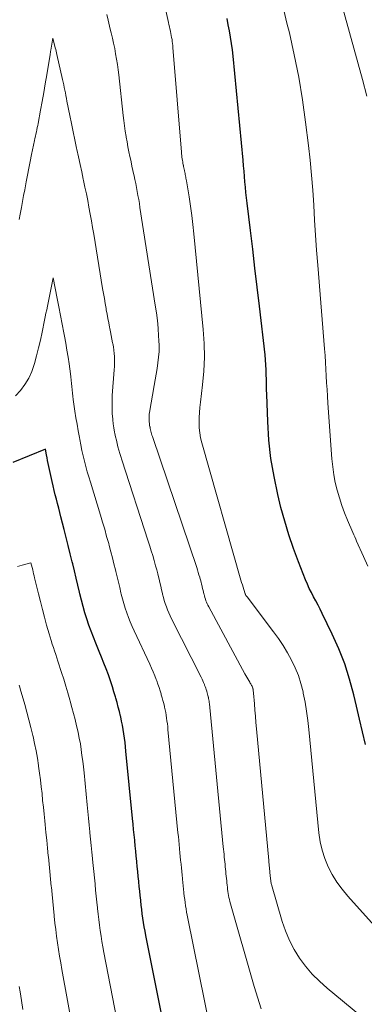
# Model space of a CAD drawing. Units: feet. Extents: x 1945000 to 1950007, y 520000 to 525000.
# Drawn here: x 1945399 to 1945443, y 520897 to 521022 of the extents above; entities that cross this region are included whole.
import ezdxf

# ---------------------------------------------------------------- set-up
doc = ezdxf.new("R2010")
doc.units = ezdxf.units.FT
doc.header["$LTSCALE"] = 100
doc.header["$MEASUREMENT"] = 0
doc.layers.add('CONTOUR INDEX', color=32, linetype='Continuous', lineweight=25)
doc.layers.add('CONTOUR INTERMEDIATE', color=40, linetype='Continuous', lineweight=15)

msp = doc.modelspace()

# ---------------------------------------------------------------- linework, layer by layer
at = {"layer": 'CONTOUR INDEX', "flags": 128}
for points, elevation in [([(1945442.82, 520930.04), (1945442.44, 520931.66), (1945442.06, 520933.28), (1945441.68, 520934.9), (1945441.34, 520936.35), (1945440.81, 520938.32), (1945440.2, 520940.27), (1945439.45, 520942.17), (1945438.62, 520944.03), (1945437.35, 520946.65), (1945437.09, 520947.19), (1945436.82, 520947.72), (1945436.54, 520948.24), (1945436.25, 520948.76), (1945435.97, 520949.29), (1945435.71, 520949.82), (1945435.46, 520950.36), (1945435.23, 520950.91), (1945434.33, 520953.18), (1945433.69, 520954.88), (1945433.1, 520956.6), (1945432.59, 520958.34), (1945432.12, 520960.09), (1945431.72, 520961.71), (1945431.24, 520963.99), (1945430.85, 520966.3), (1945430.6, 520968.62), (1945430.44, 520970.95), (1945430.32, 520974.37), (1945430.3, 520975.01), (1945430.28, 520975.64), (1945430.27, 520976.27), (1945430.26, 520976.9), (1945430.25, 520977.53), (1945430.22, 520978.16), (1945430.17, 520978.79), (1945430.11, 520979.42), (1945429.39, 520985.57), (1945429.11, 520987.97), (1945428.83, 520990.38), (1945428.54, 520992.78), (1945428.25, 520995.18), (1945427.83, 520998.63), (1945427.76, 520999.3), (1945427.68, 520999.98), (1945427.62, 521000.66), (1945427.56, 521001.33), (1945427.51, 521002.01), (1945427.45, 521002.69), (1945427.39, 521003.37), (1945427.33, 521004.05), (1945426.06, 521017.25), (1945425.97, 521018.05), (1945425.87, 521018.85), (1945425.74, 521019.64), (1945425.6, 521020.43), (1945425.44, 521021.22), (1945425.29, 521022.01)], 880), ([(1945419.19, 520884.95), (1945415.02, 520905.87), (1945414.91, 520906.41), (1945414.81, 520906.96), (1945414.72, 520907.5), (1945414.64, 520908.05), (1945414.56, 520908.6), (1945414.49, 520909.15), (1945414.43, 520909.7), (1945414.37, 520910.26), (1945414.36, 520910.32), (1945414.3, 520910.91), (1945414.24, 520911.49), (1945414.18, 520912.08), (1945414.12, 520912.66), (1945414.12, 520912.73), (1945414.06, 520913.34), (1945414, 520913.96), (1945413.93, 520914.58), (1945413.87, 520915.19), (1945413.87, 520915.26), (1945413.8, 520915.9), (1945413.74, 520916.55), (1945413.67, 520917.2), (1945413.61, 520917.85), (1945413.6, 520917.92), (1945413.53, 520918.6), (1945413.47, 520919.29), (1945413.4, 520919.97), (1945413.33, 520920.66), (1945412.5, 520929.22), (1945412.44, 520929.77), (1945412.38, 520930.31), (1945412.31, 520930.86), (1945412.24, 520931.4), (1945412.15, 520931.94), (1945412.06, 520932.48), (1945411.95, 520933.02), (1945411.83, 520933.55), (1945411.81, 520933.64), (1945411.67, 520934.22), (1945411.52, 520934.79), (1945411.37, 520935.37), (1945411.21, 520935.94), (1945411.17, 520936.09), (1945410.98, 520936.73), (1945410.78, 520937.37), (1945410.57, 520938.01), (1945410.35, 520938.64), (1945410.27, 520938.88), (1945409.99, 520939.62), (1945409.71, 520940.37), (1945409.42, 520941.1), (1945409.11, 520941.84), (1945408.68, 520942.87), (1945408.37, 520943.64), (1945408.08, 520944.4), (1945407.8, 520945.18), (1945407.54, 520945.96), (1945407.3, 520946.75), (1945407.07, 520947.54), (1945406.86, 520948.33), (1945406.66, 520949.13), (1945406.61, 520949.33), (1945406.39, 520950.24), (1945406.18, 520951.14), (1945405.96, 520952.04), (1945405.75, 520952.95), (1945405.69, 520953.19), (1945405.44, 520954.22), (1945405.19, 520955.25), (1945404.93, 520956.27), (1945404.68, 520957.29), (1945404.27, 520958.88), (1945404.13, 520959.44), (1945403.98, 520960), (1945403.84, 520960.56), (1945403.7, 520961.12), (1945403.55, 520961.68), (1945403.42, 520962.24), (1945403.29, 520962.8), (1945403.16, 520963.36), (1945402.74, 520965.28), (1945402.66, 520965.64), (1945402.58, 520966.01), (1945402.51, 520966.37), (1945402.43, 520966.74), (1945402.29, 520967.47), (1945398.17, 520965.76)], 860)]:
    msp.add_lwpolyline(points, dxfattribs=dict(at, elevation=elevation))
at = {"layer": 'CONTOUR INTERMEDIATE', "flags": 128}
for points, elevation in [([(1945448.08, 520902.49), (1945440.57, 520910.85), (1945439.86, 520911.72), (1945439.2, 520912.62), (1945438.62, 520913.57), (1945438.09, 520914.57), (1945437.67, 520915.6), (1945437.32, 520916.66), (1945437.08, 520917.74), (1945436.91, 520918.85), (1945435.66, 520931.95), (1945435.53, 520933.11), (1945435.37, 520934.26), (1945435.17, 520935.41), (1945434.95, 520936.55), (1945434.91, 520936.73), (1945434.65, 520937.77), (1945434.33, 520938.78), (1945433.93, 520939.77), (1945433.47, 520940.73), (1945432.95, 520941.66), (1945432.4, 520942.58), (1945431.8, 520943.46), (1945431.18, 520944.33), (1945427.82, 520948.74), (1945427.79, 520948.79), (1945427.75, 520948.83), (1945427.72, 520948.88), (1945427.69, 520948.93), (1945427.63, 520949.02), (1945427.62, 520949.04), (1945427.62, 520949.06), (1945427.61, 520949.09), (1945427.6, 520949.12), (1945427.41, 520949.7), (1945427.32, 520949.99), (1945427.23, 520950.28), (1945427.14, 520950.57), (1945427.05, 520950.87), (1945422.09, 520968.28), (1945421.94, 520968.9), (1945421.83, 520969.54), (1945421.77, 520970.18), (1945421.75, 520970.82), (1945421.77, 520971.47), (1945421.8, 520972.12), (1945421.86, 520972.76), (1945421.92, 520973.41), (1945422.2, 520975.61), (1945422.35, 520977.36), (1945422.43, 520979.11), (1945422.4, 520980.86), (1945422.28, 520982.61), (1945421.1, 520994.72), (1945420.97, 520995.9), (1945420.83, 520997.08), (1945420.66, 520998.25), (1945420.48, 520999.43), (1945420.15, 521001.45), (1945420.12, 521001.61), (1945420.09, 521001.77), (1945420.07, 521001.93), (1945420.04, 521002.08), (1945420.01, 521002.24), (1945419.98, 521002.4), (1945419.95, 521002.55), (1945419.91, 521002.71), (1945419.91, 521002.74), (1945419.87, 521002.91), (1945419.83, 521003.08), (1945419.8, 521003.25), (1945419.76, 521003.42), (1945419.75, 521003.46), (1945419.71, 521003.65), (1945419.68, 521003.84), (1945419.64, 521004.03), (1945419.61, 521004.23), (1945419.61, 521004.25), (1945419.58, 521004.45), (1945419.55, 521004.66), (1945419.53, 521004.86), (1945419.51, 521005.07), (1945418.45, 521018.36), (1945418.42, 521018.61), (1945418.4, 521018.86), (1945418.36, 521019.12), (1945418.33, 521019.37), (1945418.28, 521019.62), (1945418.24, 521019.87), (1945418.18, 521020.12), (1945418.13, 521020.37), (1945418.12, 521020.42), (1945418.05, 521020.69), (1945417.99, 521020.97), (1945417.93, 521021.24), (1945417.87, 521021.51), (1945416.14, 521029.41)], 876), ([(1945442.98, 521012.19), (1945442.45, 521014.27), (1945439.16, 521026.23)], 888), ([(1945443.1, 520952.65), (1945442.56, 520953.88), (1945441.7, 520955.8), (1945441.58, 520956.07), (1945441.46, 520956.34), (1945441.35, 520956.62), (1945441.23, 520956.89), (1945440.55, 520958.45), (1945440.17, 520959.38), (1945439.82, 520960.33), (1945439.51, 520961.29), (1945439.23, 520962.25), (1945439, 520963.23), (1945438.81, 520964.22), (1945438.67, 520965.22), (1945438.57, 520966.22), (1945438.06, 520973.3), (1945438, 520974.16), (1945437.95, 520975.02), (1945437.9, 520975.88), (1945437.85, 520976.74), (1945437.81, 520977.59), (1945437.76, 520978.45), (1945437.7, 520979.31), (1945437.64, 520980.17), (1945436.79, 520990.75), (1945436.64, 520992.65), (1945436.5, 520994.55), (1945436.38, 520996.45), (1945436.27, 520998.36), (1945436.14, 521000.26), (1945435.99, 521002.15), (1945435.8, 521004.05), (1945435.59, 521005.94), (1945435.23, 521008.88), (1945434.83, 521011.73), (1945434.37, 521014.57), (1945433.81, 521017.39), (1945433.18, 521020.19), (1945432.88, 521021.41), (1945432.36, 521023.6)], 884), ([(1945442.11, 520895.78), (1945437.95, 520899.19), (1945436.98, 520900.06), (1945436.07, 520900.97), (1945435.24, 520901.96), (1945434.47, 520903), (1945433.79, 520904.1), (1945433.19, 520905.24), (1945432.7, 520906.43), (1945432.28, 520907.65), (1945430.93, 520912.31), (1945430.9, 520912.42), (1945430.88, 520912.53), (1945430.85, 520912.64), (1945430.84, 520912.76), (1945430.82, 520912.87), (1945430.8, 520912.98), (1945430.79, 520913.09), (1945430.78, 520913.21), (1945430.77, 520913.34), (1945430.75, 520913.46), (1945430.74, 520913.58), (1945430.73, 520913.7), (1945430.71, 520913.84), (1945430.7, 520913.97), (1945430.69, 520914.09), (1945430.68, 520914.22), (1945430.66, 520914.37), (1945430.65, 520914.5), (1945430.64, 520914.63), (1945430.62, 520914.77), (1945430.61, 520914.92), (1945430.59, 520915.06), (1945430.58, 520915.2), (1945430.57, 520915.34), (1945429.02, 520932.03), (1945428.95, 520932.82), (1945428.88, 520933.62), (1945428.82, 520934.42), (1945428.75, 520935.22), (1945428.65, 520936.55), (1945428.64, 520936.68), (1945428.62, 520936.81), (1945428.6, 520936.94), (1945428.58, 520937.07), (1945428.57, 520937.09), (1945428.54, 520937.2), (1945428.51, 520937.31), (1945428.46, 520937.42), (1945428.41, 520937.53), (1945428.36, 520937.64), (1945428.3, 520937.74), (1945428.24, 520937.84), (1945428.18, 520937.94), (1945428.04, 520938.16), (1945427.91, 520938.37), (1945427.78, 520938.58), (1945427.66, 520938.8), (1945427.54, 520939.01), (1945422.97, 520947.5), (1945422.88, 520947.69), (1945422.78, 520947.88), (1945422.7, 520948.07), (1945422.62, 520948.27), (1945422.55, 520948.47), (1945422.49, 520948.67), (1945422.43, 520948.87), (1945422.38, 520949.07), (1945422.37, 520949.12), (1945422.31, 520949.35), (1945422.26, 520949.58), (1945422.2, 520949.81), (1945422.15, 520950.04), (1945422.13, 520950.11), (1945422.07, 520950.37), (1945422, 520950.63), (1945421.93, 520950.89), (1945421.86, 520951.15), (1945421.83, 520951.24), (1945421.74, 520951.55), (1945421.65, 520951.86), (1945421.55, 520952.16), (1945421.45, 520952.47), (1945415.89, 520968.92), (1945415.84, 520969.08), (1945415.79, 520969.24), (1945415.74, 520969.41), (1945415.69, 520969.57), (1945415.65, 520969.73), (1945415.61, 520969.9), (1945415.58, 520970.06), (1945415.54, 520970.23), (1945415.53, 520970.3), (1945415.49, 520970.51), (1945415.46, 520970.71), (1945415.44, 520970.92), (1945415.43, 520971.12), (1945415.43, 520971.18), (1945415.43, 520971.41), (1945415.43, 520971.65), (1945415.45, 520971.88), (1945415.49, 520972.11), (1945416.08, 520975.52), (1945416.2, 520976.23), (1945416.32, 520976.95), (1945416.43, 520977.67), (1945416.54, 520978.39), (1945416.62, 520979.11), (1945416.68, 520979.83), (1945416.68, 520980.56), (1945416.66, 520981.28), (1945416.63, 520981.79), (1945416.56, 520982.77), (1945416.47, 520983.75), (1945416.35, 520984.72), (1945416.21, 520985.69), (1945414.27, 520998.06), (1945414.19, 520998.57), (1945414.11, 520999.08), (1945414.02, 520999.58), (1945413.92, 521000.09), (1945413.83, 521000.59), (1945413.73, 521001.1), (1945413.62, 521001.6), (1945413.52, 521002.1), (1945413.5, 521002.2), (1945413.38, 521002.75), (1945413.26, 521003.31), (1945413.14, 521003.86), (1945413.02, 521004.41), (1945413, 521004.53), (1945412.87, 521005.14), (1945412.75, 521005.76), (1945412.64, 521006.37), (1945412.53, 521006.99), (1945412.52, 521007.08), (1945412.41, 521007.74), (1945412.32, 521008.41), (1945412.23, 521009.08), (1945412.15, 521009.74), (1945411.58, 521014.86), (1945411.5, 521015.53), (1945411.41, 521016.2), (1945411.31, 521016.87), (1945411.19, 521017.54), (1945411.07, 521018.21), (1945410.93, 521018.87), (1945410.79, 521019.53), (1945410.63, 521020.19), (1945410.6, 521020.33), (1945410.43, 521021.06), (1945410.25, 521021.79), (1945410.08, 521022.52)], 872), ([(1945429.63, 520896.55), (1945428.72, 520899.41), (1945425.66, 520910.17), (1945425.59, 520910.42), (1945425.53, 520910.68), (1945425.48, 520910.93), (1945425.44, 520911.19), (1945425.4, 520911.45), (1945425.37, 520911.71), (1945425.34, 520911.96), (1945425.31, 520912.22), (1945425.31, 520912.25), (1945425.28, 520912.53), (1945425.25, 520912.8), (1945425.22, 520913.08), (1945425.19, 520913.36), (1945425.19, 520913.38), (1945425.16, 520913.67), (1945425.13, 520913.96), (1945425.1, 520914.26), (1945425.07, 520914.55), (1945425.07, 520914.57), (1945425.04, 520914.88), (1945425.01, 520915.18), (1945424.98, 520915.49), (1945424.95, 520915.79), (1945424.95, 520915.83), (1945424.92, 520916.15), (1945424.88, 520916.47), (1945424.85, 520916.79), (1945424.82, 520917.11), (1945423.13, 520934.72), (1945423.11, 520934.89), (1945423.09, 520935.05), (1945423.07, 520935.22), (1945423.05, 520935.39), (1945423.02, 520935.55), (1945423, 520935.72), (1945422.96, 520935.88), (1945422.93, 520936.04), (1945422.92, 520936.07), (1945422.88, 520936.24), (1945422.83, 520936.42), (1945422.79, 520936.59), (1945422.74, 520936.77), (1945422.72, 520936.81), (1945422.67, 520937.01), (1945422.6, 520937.2), (1945422.53, 520937.39), (1945422.46, 520937.58), (1945422.43, 520937.67), (1945422.33, 520937.89), (1945422.23, 520938.12), (1945422.13, 520938.34), (1945422.02, 520938.57), (1945418.27, 520945.98), (1945418.09, 520946.35), (1945417.92, 520946.73), (1945417.76, 520947.11), (1945417.61, 520947.5), (1945417.48, 520947.9), (1945417.35, 520948.29), (1945417.24, 520948.69), (1945417.14, 520949.09), (1945417.11, 520949.19), (1945417, 520949.65), (1945416.89, 520950.1), (1945416.79, 520950.56), (1945416.68, 520951.01), (1945416.65, 520951.14), (1945416.52, 520951.65), (1945416.39, 520952.17), (1945416.25, 520952.68), (1945416.11, 520953.19), (1945416.06, 520953.38), (1945415.88, 520953.99), (1945415.7, 520954.59), (1945415.52, 520955.19), (1945415.32, 520955.79), (1945411.96, 520966.1), (1945411.83, 520966.52), (1945411.71, 520966.93), (1945411.59, 520967.35), (1945411.48, 520967.76), (1945411.37, 520968.18), (1945411.28, 520968.6), (1945411.18, 520969.02), (1945411.1, 520969.45), (1945411.06, 520969.63), (1945410.97, 520970.15), (1945410.89, 520970.67), (1945410.83, 520971.19), (1945410.78, 520971.71), (1945410.77, 520971.87), (1945410.74, 520972.47), (1945410.73, 520973.07), (1945410.74, 520973.67), (1945410.77, 520974.28), (1945411.01, 520977.52), (1945411.03, 520977.94), (1945411.04, 520978.35), (1945411.04, 520978.77), (1945411.03, 520979.18), (1945411, 520979.6), (1945410.96, 520980.01), (1945410.9, 520980.42), (1945410.83, 520980.83), (1945410.81, 520980.93), (1945410.72, 520981.39), (1945410.63, 520981.85), (1945410.54, 520982.31), (1945410.45, 520982.76), (1945410.42, 520982.93), (1945410.31, 520983.47), (1945410.21, 520984.01), (1945410.11, 520984.55), (1945410.01, 520985.1), (1945409.98, 520985.28), (1945409.87, 520985.91), (1945409.76, 520986.54), (1945409.65, 520987.18), (1945409.54, 520987.81), (1945408.42, 520994.68), (1945408.28, 520995.54), (1945408.13, 520996.39), (1945407.97, 520997.24), (1945407.81, 520998.1), (1945407.65, 520998.95), (1945407.48, 520999.8), (1945407.31, 521000.65), (1945407.13, 521001.49), (1945407.09, 521001.67), (1945406.89, 521002.6), (1945406.69, 521003.53), (1945406.49, 521004.47), (1945406.29, 521005.4), (1945406.25, 521005.6), (1945406.03, 521006.63), (1945405.81, 521007.67), (1945405.6, 521008.7), (1945405.39, 521009.74), (1945405.03, 521011.55), (1945404.96, 521011.9), (1945404.89, 521012.24), (1945404.83, 521012.58), (1945404.76, 521012.93), (1945404.69, 521013.27), (1945404.62, 521013.61), (1945404.55, 521013.96), (1945404.47, 521014.3), (1945403.75, 521017.47), (1945403.7, 521017.67), (1945403.65, 521017.88), (1945403.61, 521018.08), (1945403.55, 521018.29), (1945403.24, 521019.54), (1945402.98, 521018.01), (1945402.97, 521017.94), (1945402.96, 521017.87), (1945402.95, 521017.8), (1945402.94, 521017.73), (1945402.93, 521017.66), (1945402.91, 521017.59), (1945402.9, 521017.52), (1945402.89, 521017.44), (1945402.47, 521014.86), (1945402.28, 521013.74), (1945402.09, 521012.63), (1945401.89, 521011.52), (1945401.69, 521010.41), (1945401.37, 521008.73), (1945401.32, 521008.46), (1945401.27, 521008.19), (1945401.21, 521007.92), (1945401.15, 521007.65), (1945401.09, 521007.37), (1945401.03, 521007.1), (1945400.97, 521006.83), (1945400.92, 521006.56), (1945400.54, 521004.77), (1945400.36, 521003.91), (1945400.19, 521003.04), (1945400.02, 521002.18), (1945399.86, 521001.31), (1945399.82, 521001.09), (1945399.68, 521000.33), (1945399.54, 520999.58), (1945399.4, 520998.82), (1945399.26, 520998.07), (1945399.22, 520997.87), (1945399.09, 520997.21), (1945398.97, 520996.56)], 868), ([(1945425.96, 520880.28), (1945420.32, 520908.02), (1945420.25, 520908.42), (1945420.17, 520908.82), (1945420.1, 520909.22), (1945420.04, 520909.62), (1945419.98, 520910.03), (1945419.93, 520910.43), (1945419.88, 520910.83), (1945419.84, 520911.24), (1945419.83, 520911.29), (1945419.79, 520911.72), (1945419.75, 520912.15), (1945419.7, 520912.58), (1945419.66, 520913.01), (1945419.66, 520913.06), (1945419.61, 520913.51), (1945419.57, 520913.96), (1945419.52, 520914.42), (1945419.47, 520914.87), (1945419.47, 520914.91), (1945419.42, 520915.39), (1945419.37, 520915.87), (1945419.33, 520916.34), (1945419.28, 520916.82), (1945419.27, 520916.87), (1945419.23, 520917.38), (1945419.18, 520917.88), (1945419.13, 520918.38), (1945419.08, 520918.88), (1945417.81, 520931.97), (1945417.78, 520932.33), (1945417.74, 520932.68), (1945417.69, 520933.04), (1945417.64, 520933.39), (1945417.59, 520933.75), (1945417.53, 520934.1), (1945417.46, 520934.45), (1945417.38, 520934.8), (1945417.36, 520934.85), (1945417.27, 520935.23), (1945417.18, 520935.61), (1945417.08, 520935.98), (1945416.97, 520936.35), (1945416.95, 520936.45), (1945416.82, 520936.87), (1945416.69, 520937.29), (1945416.55, 520937.7), (1945416.39, 520938.11), (1945416.33, 520938.27), (1945416.14, 520938.76), (1945415.94, 520939.25), (1945415.73, 520939.73), (1945415.51, 520940.21), (1945413.52, 520944.44), (1945413.27, 520945), (1945413.03, 520945.57), (1945412.8, 520946.15), (1945412.59, 520946.73), (1945412.39, 520947.32), (1945412.21, 520947.92), (1945412.05, 520948.51), (1945411.9, 520949.11), (1945411.86, 520949.26), (1945411.7, 520949.94), (1945411.54, 520950.62), (1945411.37, 520951.3), (1945411.21, 520951.98), (1945411.17, 520952.16), (1945410.98, 520952.94), (1945410.79, 520953.71), (1945410.59, 520954.47), (1945410.38, 520955.24), (1945410.31, 520955.51), (1945410.05, 520956.41), (1945409.8, 520957.31), (1945409.53, 520958.21), (1945409.26, 520959.1), (1945407.99, 520963.27), (1945407.79, 520963.94), (1945407.6, 520964.61), (1945407.42, 520965.28), (1945407.25, 520965.95), (1945407.09, 520966.63), (1945406.93, 520967.31), (1945406.79, 520967.99), (1945406.65, 520968.67), (1945406.6, 520968.96), (1945406.44, 520969.79), (1945406.3, 520970.62), (1945406.16, 520971.45), (1945406.04, 520972.29), (1945405.83, 520973.75), (1945405.78, 520974.16), (1945405.73, 520974.57), (1945405.69, 520974.98), (1945405.65, 520975.38), (1945405.61, 520975.79), (1945405.57, 520976.2), (1945405.52, 520976.61), (1945405.47, 520977.02), (1945405.3, 520978.25), (1945405.17, 520979.13), (1945405.03, 520980.01), (1945404.88, 520980.89), (1945404.71, 520981.77), (1945404.63, 520982.2), (1945404.41, 520983.29), (1945404.2, 520984.38), (1945403.99, 520985.47), (1945403.78, 520986.56), (1945403.27, 520989.17), (1945402.55, 520985.57), (1945402.46, 520985.12), (1945402.37, 520984.68), (1945402.28, 520984.24), (1945402.19, 520983.79), (1945401.88, 520982.27), (1945401.67, 520981.28), (1945401.44, 520980.29), (1945401.19, 520979.3), (1945400.92, 520978.32), (1945400.88, 520978.19), (1945400.57, 520977.31), (1945400.19, 520976.46), (1945399.71, 520975.66), (1945399.16, 520974.9), (1945398.53, 520974.2)], 864), ([(1945412.44, 520889.57), (1945409.71, 520903.72), (1945409.58, 520904.41), (1945409.45, 520905.1), (1945409.34, 520905.79), (1945409.24, 520906.48), (1945409.14, 520907.18), (1945409.05, 520907.88), (1945408.97, 520908.57), (1945408.89, 520909.27), (1945408.89, 520909.35), (1945408.81, 520910.1), (1945408.74, 520910.84), (1945408.66, 520911.58), (1945408.59, 520912.32), (1945408.58, 520912.4), (1945408.5, 520913.18), (1945408.42, 520913.96), (1945408.35, 520914.74), (1945408.27, 520915.52), (1945408.26, 520915.6), (1945408.18, 520916.42), (1945408.1, 520917.24), (1945408.01, 520918.05), (1945407.93, 520918.87), (1945407.92, 520918.97), (1945407.84, 520919.83), (1945407.75, 520920.7), (1945407.67, 520921.56), (1945407.58, 520922.43), (1945407.19, 520926.47), (1945407.11, 520927.21), (1945407.03, 520927.94), (1945406.93, 520928.67), (1945406.83, 520929.41), (1945406.72, 520930.14), (1945406.59, 520930.87), (1945406.44, 520931.59), (1945406.28, 520932.31), (1945406.25, 520932.43), (1945406.06, 520933.2), (1945405.87, 520933.98), (1945405.66, 520934.75), (1945405.45, 520935.52), (1945405.39, 520935.73), (1945405.14, 520936.59), (1945404.88, 520937.46), (1945404.62, 520938.33), (1945404.34, 520939.19), (1945403.89, 520940.6), (1945403.75, 520941.04), (1945403.6, 520941.47), (1945403.46, 520941.9), (1945403.31, 520942.34), (1945403.16, 520942.77), (1945403.02, 520943.21), (1945402.89, 520943.64), (1945402.76, 520944.08), (1945402.45, 520945.18), (1945402.18, 520946.16), (1945401.91, 520947.16), (1945401.66, 520948.15), (1945401.41, 520949.15), (1945400.93, 520951.16), (1945400.87, 520951.41), (1945400.81, 520951.66), (1945400.75, 520951.91), (1945400.69, 520952.16), (1945400.47, 520953.08), (1945399.35, 520952.76), (1945398.78, 520952.6)], 856), ([(1945405.73, 520894.17), (1945404.37, 520901.56), (1945404.23, 520902.4), (1945404.09, 520903.23), (1945403.95, 520904.07), (1945403.83, 520904.91), (1945403.72, 520905.76), (1945403.61, 520906.6), (1945403.51, 520907.44), (1945403.42, 520908.29), (1945403.41, 520908.39), (1945403.32, 520909.28), (1945403.23, 520910.18), (1945403.14, 520911.07), (1945403.05, 520911.97), (1945403.04, 520912.07), (1945402.95, 520913.01), (1945402.85, 520913.95), (1945402.76, 520914.9), (1945402.67, 520915.84), (1945402.66, 520915.94), (1945402.56, 520916.93), (1945402.46, 520917.92), (1945402.36, 520918.91), (1945402.26, 520919.9), (1945402.21, 520920.37), (1945402.12, 520921.24), (1945402.04, 520922.11), (1945401.95, 520922.97), (1945401.87, 520923.84), (1945401.77, 520924.71), (1945401.67, 520925.57), (1945401.56, 520926.43), (1945401.44, 520927.3), (1945401.43, 520927.41), (1945401.28, 520928.33), (1945401.12, 520929.25), (1945400.93, 520930.16), (1945400.73, 520931.07), (1945400.7, 520931.21), (1945400.46, 520932.19), (1945400.21, 520933.17), (1945399.95, 520934.14), (1945399.68, 520935.11), (1945399.12, 520937.1), (1945399.06, 520937.33), (1945398.99, 520937.55)], 852), ([(1945399.44, 520896.5), (1945399.27, 520897.62), (1945399.09, 520898.74), (1945398.99, 520899.39)], 848)]:
    msp.add_lwpolyline(points, dxfattribs=dict(at, elevation=elevation))

doc.saveas('drawing.dxf')
